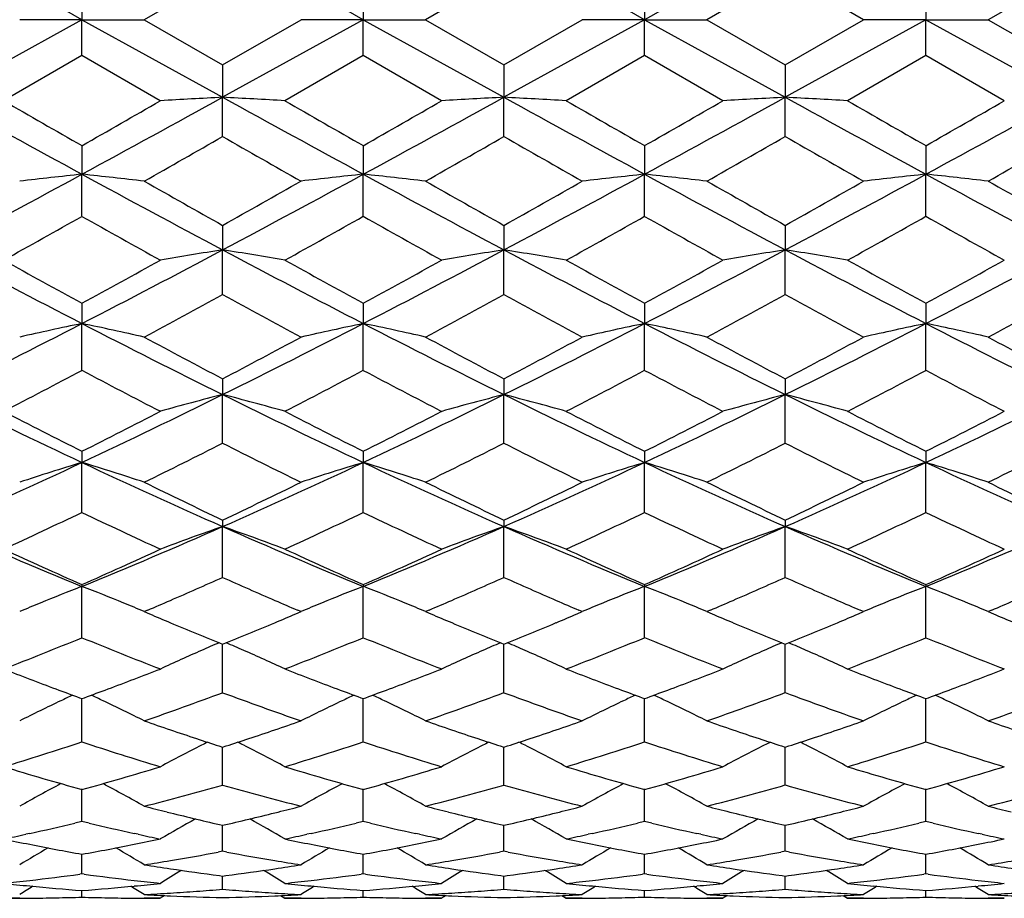
# Model space of a CAD drawing. Units: inches. Extents: x 0 to 22.1, y 2.5 to 12.5.
# Drawn here: x 12.5 to 12.9, y 11 to 11.3 of the extents above; entities that cross this region are included whole.
import ezdxf

# ---------------------------------------------------------------- set-up
doc = ezdxf.new("R2010")
doc.units = ezdxf.units.IN
doc.header["$LTSCALE"] = 1.21
doc.header["$MEASUREMENT"] = 0
doc.layers.get('0').update_dxf_attribs({"linetype": 'CONTINUOUS'})

msp = doc.modelspace()

# ---------------------------------------------------------------- linework, layer by layer
at = {"color": 7, "linetype": 'CONTINUOUS'}
for p, q in [((12.56964, 11.34707), (12.53976, 11.32983)), ((12.67686, 11.34707), (12.64699, 11.32983)), ((12.78409, 11.34707), (12.75421, 11.32983)), ((12.81396, 11.32983), (12.78409, 11.34707)), ((12.89132, 11.34707), (12.86145, 11.32983)), ((12.51602, 11.34353), (12.51602, 11.32983)), ((12.62325, 11.34353), (12.62325, 11.32983)), ((12.73048, 11.34353), (12.73048, 11.32983)), ((12.8377, 11.34354), (12.8377, 11.32983)), ((12.51602, 11.32983), (12.46241, 11.30024)), ((12.51602, 11.32983), (12.49228, 11.32983)), ((12.51602, 11.32983), (12.56964, 11.30024)), ((12.51602, 11.31613), (12.51602, 11.32983)), ((12.51602, 11.32983), (12.53976, 11.32983)), ((12.53976, 11.32983), (12.56964, 11.31259)), ((12.56964, 11.31259), (12.59951, 11.32983)), ((12.62325, 11.32983), (12.56964, 11.30024)), ((12.62325, 11.32983), (12.59951, 11.32983)), ((12.62325, 11.32983), (12.67686, 11.30024)), ((12.62325, 11.31613), (12.62325, 11.32983)), ((12.62325, 11.32983), (12.64699, 11.32983)), ((12.64699, 11.32983), (12.67686, 11.31259)), ((12.67686, 11.31259), (12.70674, 11.32983)), ((12.73048, 11.32983), (12.67686, 11.30024)), ((12.73048, 11.32983), (12.70674, 11.32983)), ((12.73048, 11.32983), (12.78409, 11.30024)), ((12.73048, 11.31613), (12.73048, 11.32983)), ((12.73048, 11.32983), (12.75421, 11.32983)), ((12.75421, 11.32983), (12.78409, 11.31259)), ((12.78409, 11.31259), (12.81396, 11.32983)), ((12.8377, 11.32983), (12.78409, 11.30024)), ((12.8377, 11.32983), (12.81396, 11.32983)), ((12.8377, 11.32983), (12.86145, 11.32983)), ((12.8377, 11.32983), (12.89132, 11.30024)), ((12.8377, 11.31613), (12.8377, 11.32983)), ((12.86145, 11.32983), (12.89132, 11.31259)), ((12.51602, 11.31613), (12.48615, 11.29892)), ((12.54589, 11.29892), (12.51602, 11.31613)), ((12.62325, 11.31613), (12.59338, 11.29892)), ((12.65312, 11.29892), (12.62325, 11.31613)), ((12.73048, 11.31613), (12.7006, 11.29892)), ((12.76035, 11.29892), (12.73048, 11.31613)), ((12.8377, 11.31613), (12.80783, 11.29892)), ((12.86758, 11.29892), (12.8377, 11.31613)), ((12.56964, 11.31259), (12.56964, 11.30024)), ((12.67686, 11.31259), (12.67686, 11.30024)), ((12.78409, 11.31259), (12.78409, 11.30024)), ((12.56964, 11.2853), (12.56964, 11.30024)), ((12.67686, 11.2853), (12.67686, 11.30024)), ((12.78409, 11.2853), (12.78409, 11.30024)), ((12.51602, 11.2818), (12.51602, 11.2709)), ((12.62325, 11.2818), (12.62325, 11.2709)), ((12.73048, 11.2818), (12.73048, 11.2709)), ((12.8377, 11.2818), (12.8377, 11.2709)), ((12.51602, 11.25486), (12.51602, 11.2709)), ((12.62325, 11.25486), (12.62325, 11.2709)), ((12.73048, 11.25486), (12.73048, 11.2709)), ((12.8377, 11.25486), (12.8377, 11.2709)), ((12.56964, 11.25141), (12.56964, 11.24207)), ((12.67686, 11.25141), (12.67686, 11.24207)), ((12.78409, 11.25141), (12.78409, 11.24207)), ((12.56964, 11.22505), (12.56964, 11.24207)), ((12.67686, 11.22505), (12.67686, 11.24207)), ((12.78409, 11.22505), (12.78409, 11.24207)), ((12.51602, 11.22169), (12.51602, 11.21398)), ((12.62325, 11.22169), (12.62325, 11.21398)), ((12.73048, 11.22169), (12.73048, 11.21398)), ((12.8377, 11.2217), (12.8377, 11.21398)), ((12.51602, 11.19614), (12.51602, 11.21398)), ((12.62325, 11.19614), (12.62325, 11.21398)), ((12.73048, 11.19614), (12.73048, 11.21398)), ((12.8377, 11.19614), (12.8377, 11.21398)), ((12.56964, 11.1929), (12.56964, 11.18689)), ((12.67686, 11.1929), (12.67686, 11.18688)), ((12.78409, 11.1929), (12.78409, 11.18688)), ((12.56964, 11.16837), (12.56964, 11.18689)), ((12.67686, 11.16837), (12.67686, 11.18688)), ((12.78409, 11.16837), (12.78409, 11.18688)), ((12.51602, 11.16527), (12.51602, 11.16101)), ((12.62325, 11.16527), (12.62325, 11.16101)), ((12.73048, 11.16527), (12.73048, 11.16101)), ((12.8377, 11.16528), (12.8377, 11.16101)), ((12.51602, 11.14197), (12.51602, 11.16101)), ((12.62325, 11.14198), (12.62325, 11.16101)), ((12.73048, 11.14197), (12.73048, 11.16101)), ((12.8377, 11.14197), (12.8377, 11.16101)), ((12.56964, 11.13905), (12.56964, 11.13657)), ((12.67686, 11.13905), (12.67686, 11.13657)), ((12.78409, 11.13905), (12.78409, 11.13657)), ((12.56964, 11.11718), (12.56964, 11.13657)), ((12.67686, 11.11718), (12.67686, 11.13657)), ((12.78409, 11.11718), (12.78409, 11.13657)), ((12.51602, 11.11446), (12.51602, 11.11378)), ((12.51602, 11.09421), (12.51602, 11.11378)), ((12.62325, 11.11446), (12.62325, 11.11378)), ((12.62325, 11.09421), (12.62325, 11.11378)), ((12.73048, 11.11446), (12.73048, 11.11378)), ((12.73048, 11.09421), (12.73048, 11.11378)), ((12.8377, 11.11446), (12.8377, 11.11378)), ((12.8377, 11.09421), (12.8377, 11.11378)), ((12.54112, 11.10472), (12.53976, 11.10414)), ((12.53976, 11.10414), (12.54173, 11.10331)), ((12.59755, 11.10331), (12.59951, 11.10414)), ((12.59951, 11.10414), (12.59816, 11.10472)), ((12.64834, 11.10472), (12.64699, 11.10414)), ((12.64699, 11.10414), (12.64895, 11.10331)), ((12.70477, 11.10331), (12.70674, 11.10414)), ((12.70674, 11.10414), (12.70538, 11.10472)), ((12.75557, 11.10472), (12.75421, 11.10414)), ((12.75421, 11.10414), (12.75618, 11.1033)), ((12.81199, 11.1033), (12.81396, 11.10414)), ((12.81396, 11.10414), (12.8126, 11.10472)), ((12.86144, 11.10414), (12.86342, 11.1033)), ((12.86281, 11.10473), (12.86145, 11.10414)), ((12.56964, 11.07324), (12.56964, 11.0917)), ((12.67686, 11.07324), (12.67686, 11.0917)), ((12.78409, 11.07324), (12.78409, 11.0917)), ((12.51507, 11.07133), (12.51602, 11.07098)), ((12.51602, 11.07098), (12.51698, 11.07133)), ((12.62229, 11.07133), (12.62325, 11.07098)), ((12.62325, 11.07098), (12.6242, 11.07133)), ((12.72952, 11.07133), (12.73048, 11.07098)), ((12.73048, 11.07098), (12.73143, 11.07133)), ((12.83675, 11.07133), (12.8377, 11.07098)), ((12.8377, 11.07098), (12.83866, 11.07133)), ((12.51602, 11.05446), (12.51602, 11.07098)), ((12.62325, 11.05446), (12.62325, 11.07098)), ((12.73048, 11.05446), (12.73048, 11.07098)), ((12.8377, 11.05446), (12.8377, 11.07098)), ((12.56824, 11.05291), (12.56964, 11.05246)), ((12.56964, 11.05246), (12.57103, 11.05291)), ((12.67547, 11.05291), (12.67686, 11.05246)), ((12.67686, 11.05246), (12.67826, 11.05291)), ((12.7827, 11.05291), (12.78409, 11.05246)), ((12.78409, 11.05246), (12.78549, 11.05291)), ((12.56964, 11.03803), (12.56964, 11.05246)), ((12.67686, 11.03803), (12.67686, 11.05246)), ((12.78409, 11.03803), (12.78409, 11.05246)), ((12.51602, 11.0241), (12.51602, 11.03653)), ((12.62325, 11.0241), (12.62325, 11.03653)), ((12.73048, 11.0241), (12.73048, 11.03653)), ((12.8377, 11.02409), (12.8377, 11.03653)), ((12.5485, 11.02774), (12.54972, 11.02743)), ((12.58955, 11.02743), (12.59077, 11.02774)), ((12.65573, 11.02774), (12.65695, 11.02743)), ((12.69678, 11.02743), (12.698, 11.02774)), ((12.76295, 11.02774), (12.76417, 11.02743)), ((12.804, 11.02743), (12.80523, 11.02774)), ((12.51602, 11.0241), (12.51329, 11.02345)), ((12.51876, 11.02345), (12.51602, 11.0241)), ((12.56964, 11.01276), (12.56964, 11.02266)), ((12.62325, 11.0241), (12.62051, 11.02345)), ((12.62599, 11.02345), (12.62325, 11.0241)), ((12.67686, 11.01277), (12.67686, 11.02266)), ((12.73048, 11.0241), (12.72774, 11.02345)), ((12.73321, 11.02345), (12.73048, 11.0241)), ((12.78409, 11.01277), (12.78409, 11.02266)), ((12.8377, 11.02409), (12.83497, 11.02345)), ((12.84044, 11.02345), (12.8377, 11.02409)), ((12.4961, 11.01958), (12.49457, 11.01924)), ((12.53748, 11.01924), (12.53594, 11.01958)), ((12.60333, 11.01958), (12.60179, 11.01924)), ((12.64471, 11.01924), (12.64317, 11.01958)), ((12.71056, 11.01958), (12.70902, 11.01924)), ((12.75193, 11.01924), (12.75039, 11.01958)), ((12.81779, 11.01958), (12.81624, 11.01924)), ((12.85916, 11.01924), (12.85764, 11.01957)), ((12.51602, 11.00414), (12.51602, 11.01164)), ((12.56964, 11.01276), (12.56798, 11.01246)), ((12.5713, 11.01246), (12.56964, 11.01276)), ((12.62325, 11.00414), (12.62325, 11.01164)), ((12.67686, 11.01277), (12.6752, 11.01246)), ((12.67852, 11.01246), (12.67686, 11.01277)), ((12.73048, 11.00414), (12.73048, 11.01164)), ((12.78409, 11.01277), (12.78243, 11.01246)), ((12.78575, 11.01246), (12.78409, 11.01277)), ((12.8377, 11.00414), (12.8377, 11.01164)), ((12.51602, 11.00414), (12.51521, 11.00403)), ((12.51683, 11.00403), (12.51602, 11.00414)), ((12.62325, 11.00414), (12.62244, 11.00403)), ((12.62406, 11.00403), (12.62325, 11.00414)), ((12.73048, 11.00414), (12.72966, 11.00403)), ((12.73129, 11.00403), (12.73048, 11.00414)), ((12.8377, 11.00414), (12.83689, 11.00403)), ((12.83852, 11.00403), (12.8377, 11.00414)), ((12.56839, 11.00349), (12.56964, 11.00333)), ((12.56964, 11.00333), (12.57088, 11.00349)), ((12.56964, 10.99829), (12.56964, 11.00333)), ((12.67562, 11.00349), (12.67686, 11.00333)), ((12.67686, 11.00333), (12.67811, 11.00349)), ((12.67686, 10.99829), (12.67686, 11.00333)), ((12.78285, 11.00349), (12.78409, 11.00333)), ((12.78409, 11.00333), (12.78533, 11.00349)), ((12.78409, 10.99829), (12.78409, 11.00333)), ((12.51602, 10.99528), (12.51602, 10.9978)), ((12.62325, 10.99528), (12.62325, 10.9978)), ((12.73048, 10.99528), (12.73048, 10.9978)), ((12.8377, 10.99528), (12.8377, 10.9978)), ((12.49228, 10.99483), (12.48615, 10.99483)), ((12.54589, 10.99483), (12.53976, 10.99483)), ((12.54758, 10.99589), (12.54589, 10.99483)), ((12.59169, 10.99589), (12.59338, 10.99483)), ((12.59951, 10.99483), (12.59338, 10.99483)), ((12.65312, 10.99483), (12.64699, 10.99483)), ((12.65481, 10.99589), (12.65312, 10.99483)), ((12.69891, 10.99589), (12.7006, 10.99483)), ((12.70674, 10.99483), (12.7006, 10.99483)), ((12.76035, 10.99483), (12.75421, 10.99483)), ((12.76204, 10.99589), (12.76035, 10.99483)), ((12.80614, 10.99589), (12.80783, 10.99483)), ((12.81396, 10.99483), (12.80783, 10.99483)), ((12.86758, 10.99483), (12.86145, 10.99483))]:
    msp.add_line(p, q, dxfattribs=at)
for centre, radius, start, end in [((-1.53637, -14.06833), 29.02648, 61.044962, 61.165841), ((-1.47289, -14.14724), 29.1167, 61.044811, 61.165313), ((-1.3844, -14.181), 29.15531, 61.044699, 61.165042), ((26.73862, -13.98824), 28.93497, 118.833892, 118.955154), ((18.19523, 21.71324), 11.88679, 241.165238, 241.459827), ((6.81463, 21.75352), 11.93277, 298.541321, 298.834771), ((12.83309, 6.34668), 4.96056, 93.04434, 93.31899), ((12.30614, 6.34606), 4.96118, 86.68091, 86.95551), ((18.31912, 21.74343), 11.92127, 241.165053, 241.458787), ((6.93482, 21.72986), 11.9058, 298.540928, 298.835044), ((12.9404, 6.34524), 4.96201, 93.04452, 93.31906), ((12.41338, 6.34607), 4.96117, 86.68107, 86.95568), ((18.43124, 21.75237), 11.93146, 241.165198, 241.45868), ((7.04664, 21.72171), 11.89644, 298.54024, 298.834591), ((13.04781, 6.34213), 4.96512, 93.04465, 93.31901), ((12.52058, 6.34514), 4.9621, 86.68134, 86.95591), ((18.55534, 21.78339), 11.96677, 241.166041, 241.458656), ((7.14749, 21.73331), 11.90968, 298.540537, 298.834555), ((19.05297, 22.71978), 13.17418, 240.101721, 240.251485), ((6.23096, 22.27925), 12.66673, 299.748004, 299.903757), ((19.3249, 23.0058), 13.50423, 240.100827, 240.246925), ((6.46492, 22.05847), 12.41216, 299.745809, 299.904764), ((19.51866, 23.15709), 13.67852, 240.102518, 240.246753), ((6.59453, 22.0203), 12.36791, 299.743536, 299.903065), ((19.71707, 23.31701), 13.86261, 240.105256, 240.247566), ((6.53982, 22.30353), 12.69417, 299.743912, 299.899331), ((7.69343, 19.80562), 9.81699, 299.581994, 299.782675), ((17.22459, 19.41779), 9.37049, 240.213623, 240.423873), ((7.75364, 19.88836), 9.91215, 299.582183, 299.78095), ((17.30729, 19.3742), 9.32047, 240.211359, 240.422736), ((7.76104, 20.06358), 10.11381, 299.583974, 299.778783), ((17.41721, 19.37827), 9.32534, 240.209449, 240.420707), ((7.89663, 20.01235), 10.05526, 299.587561, 299.783492), ((9.20677, 17.35974), 6.93002, 298.020553, 298.523869), ((12.78225, 8.75748), 2.52748, 96.04644, 96.58786), ((12.25, 8.75904), 2.52591, 83.41262, 83.95444), ((15.84157, 17.38998), 6.96437, 241.47714, 241.977965), ((9.30409, 17.37814), 6.95091, 298.021371, 298.523166), ((12.88946, 8.75745), 2.52752, 96.04585, 96.58728), ((12.35696, 8.75678), 2.52819, 83.41256, 83.95384), ((15.94005, 17.37373), 6.94591, 241.476511, 241.978669), ((9.4047, 17.39035), 6.9648, 298.022272, 298.523065), ((12.99648, 8.75932), 2.52563, 96.04566, 96.58752), ((12.46428, 8.75782), 2.52714, 83.41213, 83.95362), ((16.03793, 17.35641), 6.92623, 241.47609, 241.979683), ((9.51375, 17.38687), 6.96087, 298.022437, 298.523517), ((13.10359, 8.76048), 2.52447, 96.04578, 96.58795), ((12.57175, 8.76004), 2.52491, 83.41161, 83.95364), ((16.15651, 17.37723), 6.94994, 241.475796, 241.977664), ((16.24558, 17.79791), 7.50794, 240.423456, 240.685242), ((9.05623, 17.51027), 7.17755, 299.307651, 299.581496), ((16.31955, 17.7392), 7.44047, 240.423042, 240.687219), ((9.15527, 17.52434), 7.19384, 299.309642, 299.582865), ((16.36897, 17.63686), 7.32293, 240.421114, 240.689538), ((9.26999, 17.51058), 7.17817, 299.3113, 299.585108), ((16.51416, 17.70302), 7.3992, 240.418384, 240.684025), ((9.44778, 16.70743), 6.25657, 299.053594, 299.367043), ((15.4331, 16.43656), 5.94638, 240.622348, 240.952122), ((9.57976, 16.66258), 6.20534, 299.055001, 299.371022), ((15.56617, 16.4829), 5.99943, 240.624373, 240.951249), ((9.70737, 16.6263), 6.16373, 299.053175, 299.371327), ((15.69322, 16.51878), 6.04043, 240.627448, 240.952115), ((9.83613, 16.58818), 6.11995, 299.050267, 299.370675), ((15.75633, 16.44024), 5.95034, 240.626687, 240.956248), ((14.74472, 15.53359), 4.86067, 241.99509, 242.70855), ((10.27819, 15.55089), 4.88024, 297.29363, 298.00422), ((12.83956, 9.53094), 1.73229, 98.9642, 99.76007), ((12.29967, 9.53075), 1.73248, 80.23962, 81.03537), ((14.85865, 15.54622), 4.87496, 241.99526, 242.70662), ((10.39023, 15.54171), 4.86987, 297.2928, 298.0049), ((12.94688, 9.53044), 1.7328, 98.96472, 99.76029), ((12.40692, 9.53075), 1.73247, 80.2401, 81.03586), ((14.96796, 15.55024), 4.87949, 241.99582, 242.70652), ((10.5015, 15.53412), 4.86127, 297.29147, 298.00484), ((13.05429, 9.52936), 1.73389, 98.96509, 99.76013), ((12.51411, 9.53044), 1.73279, 80.24088, 81.03654), ((15.0783, 15.55632), 4.88633, 241.99709, 242.70679), ((10.60581, 15.53977), 4.86763, 297.29154, 298.00397), ((14.93089, 15.63986), 5.03506, 240.95184, 241.33999), ((10.14113, 15.56687), 4.95183, 298.65919, 299.05384), ((15.06079, 15.68052), 5.0816, 240.95096, 241.33554), ((10.26713, 15.5329), 4.91302, 298.65704, 299.05482), ((15.17972, 15.7019), 5.10598, 240.95262, 241.33536), ((10.37766, 15.52725), 4.90648, 298.65482, 299.05315), ((15.29913, 15.72431), 5.13148, 240.95531, 241.33612), ((10.4608, 15.57128), 4.95667, 298.65522, 299.04949), ((10.44057, 15.10695), 4.42742, 298.30301, 298.743), ((14.65148, 15.02023), 4.32868, 241.25303, 241.70307), ((10.53872, 15.12377), 4.44654, 298.30319, 298.74132), ((14.75368, 15.01072), 4.31792, 241.25081, 241.70197), ((10.62702, 15.15863), 4.4862, 298.30494, 298.73921), ((14.8614, 15.01133), 4.3187, 241.24894, 241.7), ((10.7397, 15.14795), 4.47421, 298.30843, 298.74383), ((10.81169, 14.51953), 3.71906, 296.35005, 297.27554), ((12.79169, 9.89022), 1.35216, 101.76356, 102.793), ((12.24057, 9.89105), 1.3513, 77.20792, 78.23812), ((14.22799, 14.53462), 3.73597, 242.72651, 243.6478), ((10.91432, 14.52865), 3.72927, 296.35109, 297.27403), ((12.8989, 9.8902), 1.35217, 101.76243, 102.79191), ((12.34752, 9.88986), 1.35253, 77.2078, 78.23697), ((14.3308, 14.52589), 3.72618, 242.72532, 243.64904), ((11.01843, 14.53474), 3.73611, 296.35254, 297.2738), ((13.00591, 9.89119), 1.35116, 101.76207, 102.79235), ((12.45485, 9.8904), 1.35198, 77.20698, 78.23657), ((14.43446, 14.51886), 3.7183, 242.72448, 243.65017), ((11.12523, 14.53548), 3.73697, 296.35332, 297.27437), ((13.11302, 9.8918), 1.35054, 101.76231, 102.79317), ((12.56232, 9.89157), 1.35079, 77.206, 78.2366), ((14.54701, 14.52915), 3.72989, 242.72426, 243.64707), ((14.36907, 14.60659), 3.85892, 241.70266, 242.20521), ((10.81442, 14.52373), 3.765, 297.78747, 298.30258), ((14.46801, 14.59114), 3.84138, 241.70225, 242.20714), ((10.91957, 14.5274), 3.76921, 297.78938, 298.30391), ((14.56063, 14.56374), 3.81034, 241.70038, 242.20939), ((11.02877, 14.52343), 3.76478, 297.79098, 298.30609), ((14.67739, 14.58107), 3.83011, 241.69773, 242.20407), ((10.88869, 14.27008), 3.47812, 297.34107, 297.8965), ((14.0962, 14.17967), 3.37615, 242.09278, 242.66494), ((11.00312, 14.25599), 3.46229, 297.34241, 297.90036), ((14.21114, 14.19448), 3.39286, 242.09472, 242.6641), ((11.11626, 14.24478), 3.44962, 297.34065, 297.90064), ((14.32428, 14.20601), 3.40581, 242.0977, 242.66493), ((11.22976, 14.23301), 3.43629, 297.33785, 297.89998), ((14.41843, 14.18123), 3.37778, 242.097, 242.6689), ((13.79128, 13.87153), 2.99553, 243.66506, 244.80377), ((11.23542, 13.88249), 3.00772, 295.19943, 296.33352), ((12.85162, 10.08942), 1.13312, 104.40993, 105.65299), ((12.28761, 10.08929), 1.13325, 74.34652, 75.58938), ((13.90241, 13.87947), 3.00438, 243.66559, 244.80095), ((11.34538, 13.87683), 3.00144, 295.19816, 296.33463), ((12.95895, 10.08909), 1.13345, 104.41076, 105.65333), ((12.39485, 10.0893), 1.13323, 74.34727, 75.59015), ((14.01085, 13.88204), 3.00722, 243.66659, 244.80086), ((11.4553, 13.87136), 2.99535, 295.19619, 296.33498), ((13.06637, 10.0884), 1.13417, 104.41133, 105.65308), ((12.50205, 10.08911), 1.13343, 74.34849, 75.59122), ((14.11929, 13.8847), 3.01014, 243.66827, 244.80144), ((11.56081, 13.87503), 2.99939, 295.19602, 296.33324), ((13.88375, 13.88422), 3.04357, 242.66467, 243.29599), ((11.16413, 13.85289), 3.00847, 296.70269, 297.34132), ((13.99851, 13.8987), 3.05989, 242.66382, 243.29174), ((11.27772, 13.8405), 2.99454, 296.70062, 297.34225), ((14.10964, 13.90643), 3.06856, 242.66541, 243.29155), ((11.38604, 13.83857), 2.99233, 296.69851, 297.34065), ((14.22093, 13.91459), 3.07766, 242.66799, 243.29224), ((11.48507, 13.85482), 3.01052, 296.69893, 297.33714), ((11.30803, 13.66196), 2.79458, 296.15236, 296.8367), ((13.81201, 13.62349), 2.75157, 243.15894, 243.854), ((11.41196, 13.66863), 2.80202, 296.15255, 296.83511), ((13.91738, 13.61958), 2.74724, 243.15681, 243.85296), ((11.51239, 13.68229), 2.81727, 296.15422, 296.8331), ((14.02476, 13.6197), 2.74742, 243.15502, 243.85109), ((11.62163, 13.67784), 2.8124, 296.15752, 296.83754), ((11.45487, 13.41807), 2.49407, 293.82683, 295.18045), ((12.806, 10.20552), 0.99852, 106.88247, 108.31151), ((12.22627, 10.20614), 0.99786, 71.68975, 73.11987), ((13.5817, 13.42802), 2.505, 244.82267, 246.17036), ((11.55939, 13.42406), 2.50065, 293.82808, 295.17811), ((12.9132, 10.20552), 0.99851, 106.8809, 108.31), ((12.33321, 10.20527), 0.99878, 71.6896, 73.11827), ((13.68622, 13.42207), 2.49847, 244.82092, 246.17213), ((11.66475, 13.42808), 2.50507, 293.83009, 295.17773), ((13.0202, 10.20623), 0.99776, 106.8804, 108.31062), ((12.44054, 10.20566), 0.99838, 71.68846, 73.1177), ((13.79156, 13.41792), 2.49391, 244.81965, 246.17336), ((11.77137, 13.4293), 2.50644, 293.8315, 295.17843), ((13.12731, 10.20667), 0.99731, 106.88073, 108.31175), ((12.54802, 10.20649), 0.9975, 71.6871, 73.11775), ((13.90197, 13.42468), 2.50137, 244.81951, 246.16917), ((13.65873, 13.4329), 2.53926, 243.8536, 244.6021), ((11.49955, 13.39362), 2.49563, 295.39035, 296.15197), ((13.76276, 13.42635), 2.53197, 243.85322, 244.60393), ((11.60599, 13.3951), 2.4973, 295.39214, 296.15324), ((13.86431, 13.41461), 2.51893, 243.85146, 244.60607), ((11.71401, 13.39328), 2.49532, 295.39363, 296.1553), ((13.9752, 13.4218), 2.527, 243.84893, 244.60108), ((11.4996, 13.26816), 2.35664, 294.74768, 295.55009), ((13.51162, 13.22361), 2.30747, 244.43919, 245.25863), ((11.60977, 13.26166), 2.34951, 294.74893, 295.55373), ((13.62201, 13.23037), 2.31494, 244.44099, 245.25784), ((11.71939, 13.25664), 2.34395, 294.74728, 295.55398), ((13.73166, 13.2357), 2.32079, 244.4438, 245.25861), ((11.82915, 13.2514), 2.33813, 294.74466, 295.55333), ((13.83358, 13.22454), 2.30843, 244.4432, 245.26232), ((13.32217, 13.0848), 2.12951, 246.18782, 247.75532), ((11.70643, 13.09279), 2.13821, 292.24891, 293.81001), ((12.86765, 10.27872), 0.90814, 109.15717, 110.7508), ((12.27157, 10.27862), 0.90825, 69.24858, 70.84195), ((13.43191, 13.09058), 2.13581, 246.18874, 247.7516), ((11.81539, 13.08872), 2.13379, 292.24721, 293.81154), ((12.97499, 10.27846), 0.90842, 109.15824, 110.75123), ((12.37882, 10.27863), 0.90823, 69.24954, 70.84294), ((13.53991, 13.09246), 2.13784, 246.19018, 247.75153), ((11.92445, 13.0845), 2.12918, 292.24459, 293.81233), ((13.08241, 10.27792), 0.90899, 109.15896, 110.7509), ((12.48602, 10.27849), 0.90838, 69.25109, 70.84431), ((13.64773, 13.09398), 2.13947, 246.19226, 247.75242), ((12.03059, 13.0872), 2.13209, 292.24416, 293.80971), ((13.38078, 13.06931), 2.13759, 245.25838, 246.13702), ((11.65939, 13.0511), 2.11764, 293.86103, 294.74788), ((13.49118, 13.07612), 2.14509, 245.25759, 246.13311), ((11.76932, 13.04518), 2.11114, 293.85911, 294.74874), ((13.60007, 13.07985), 2.14917, 245.25907, 246.13292), ((11.87699, 13.04435), 2.11019, 293.85718, 294.74724), ((13.70903, 13.08382), 2.15351, 245.26147, 246.13352), ((11.98072, 13.05223), 2.11882, 293.85761, 294.74398), ((11.74406, 12.96759), 2.02622, 293.42918, 294.04435), ((13.38858, 12.95262), 2.00985, 245.95424, 246.57446), ((11.85007, 12.97045), 2.02933, 293.42866, 294.04294), ((13.49535, 12.95145), 2.00859, 245.95243, 246.57301), ((11.95454, 12.97679), 2.03624, 293.42892, 294.04115), ((13.60303, 12.95233), 2.00958, 245.95093, 246.57118), ((12.82518, 10.3179), 0.85382, 111.22824, 112.3803), ((12.20707, 10.31829), 0.85338, 67.6218, 68.77455), ((12.93243, 10.31774), 0.85397, 111.22639, 112.37827), ((12.31397, 10.31754), 0.8542, 67.62104, 68.77261), ((13.0394, 10.31839), 0.85328, 111.22576, 112.37864), ((12.42137, 10.318), 0.8537, 67.61975, 68.77197), ((13.14648, 10.31878), 0.85286, 111.22616, 112.37962), ((12.52886, 10.31868), 0.85298, 67.61877, 68.77202), ((12.81779, 10.33599), 0.83427, 112.38435, 112.96484), ((12.21458, 10.3367), 0.83349, 67.03649, 67.61759), ((11.77616, 12.89387), 1.94582, 293.14941, 293.42526), ((13.36187, 12.89101), 1.9427, 246.57511, 246.85142), ((12.92481, 10.33642), 0.8338, 112.38246, 112.96331), ((12.32155, 10.3361), 0.83415, 67.03626, 67.61681), ((11.88136, 12.89856), 1.95092, 293.14976, 293.42484), ((13.46781, 12.88794), 1.93938, 246.57369, 246.85041), ((13.03186, 10.33687), 0.83332, 112.38279, 112.96398), ((12.42871, 10.336), 0.83427, 67.03515, 67.61564), ((11.98578, 12.90499), 1.95795, 293.15135, 293.42533), ((13.57462, 12.88682), 1.93818, 246.57188, 246.84865), ((13.139, 10.3371), 0.83307, 112.38373, 112.96528), ((12.53622, 10.33671), 0.83351, 67.03348, 67.61464), ((12.09626, 12.8972), 1.9495, 293.15378, 293.42878), ((13.28308, 12.84635), 1.89415, 246.95888, 247.22144), ((11.85956, 12.83842), 1.88554, 292.77739, 293.04118), ((13.3884, 12.84186), 1.88927, 246.9587, 247.22188), ((11.96578, 12.84071), 1.88804, 292.77874, 293.04207), ((13.49328, 12.83623), 1.88317, 246.95751, 247.22136), ((12.07279, 12.84108), 1.88846, 292.78047, 293.04358), ((13.60322, 12.8424), 1.88991, 246.95538, 247.21804), ((13.26719, 12.80853), 1.85313, 247.22172, 247.55523), ((11.87579, 12.79971), 1.84356, 292.44294, 292.77819), ((13.37311, 12.80547), 1.8498, 247.22215, 247.55628), ((11.9826, 12.8006), 1.84454, 292.44449, 292.77956), ((13.47758, 12.79885), 1.84263, 247.22172, 247.55716), ((12.0901, 12.7998), 1.8437, 292.44612, 292.78133), ((11.84938, 12.71848), 1.75576, 291.26448, 292.31442), ((13.1724, 12.69266), 1.72797, 247.6752, 248.74194), ((13.24961, 12.76604), 1.80714, 247.55594, 247.89708), ((11.89269, 12.75874), 1.79924, 292.10098, 292.44364), ((11.95795, 12.71496), 1.75199, 291.26557, 292.31772), ((13.28105, 12.69624), 1.73182, 247.67681, 248.74124), ((13.35611, 12.76437), 1.80532, 247.55697, 247.89849), ((12.00001, 12.75837), 1.79886, 292.10249, 292.44521), ((12.06624, 12.71234), 1.74916, 291.2641, 292.31794), ((13.38937, 12.69912), 1.7349, 247.67934, 248.74192), ((13.46162, 12.76028), 1.80089, 247.55781, 247.90021), ((12.108, 12.7564), 1.79675, 292.10374, 292.44686), ((12.17459, 12.70965), 1.74625, 291.26176, 292.3173), ((13.49424, 12.69332), 1.72864, 247.67886, 248.74522), ((12.88859, 10.34426), 0.8137, 113.18105, 113.69395), ((12.25064, 10.3442), 0.81376, 66.30511, 66.81794), ((12.99591, 10.34408), 0.81389, 113.18226, 113.69499), ((12.35787, 10.34416), 0.8138, 66.30626, 66.81909), ((13.10333, 10.34367), 0.81435, 113.18304, 113.69539), ((12.46503, 10.34394), 0.81402, 66.30804, 66.82071), ((12.88298, 10.35703), 0.79974, 113.69341, 114.92858), ((12.25624, 10.35693), 0.79986, 65.07072, 66.30566), ((12.99033, 10.35677), 0.80003, 113.69446, 114.92904), ((12.36351, 10.35698), 0.79979, 65.07179, 66.30681), ((13.09779, 10.35626), 0.80059, 113.69486, 114.92861), ((12.47074, 10.35693), 0.79983, 65.07352, 66.3086), ((13.0819, 12.61373), 1.64327, 248.74349, 249.48674), ((11.9522, 12.60822), 1.63738, 290.51323, 291.25912), ((13.19086, 12.61812), 1.64798, 248.74284, 249.48394), ((12.06057, 12.60523), 1.63418, 290.51243, 291.2598), ((13.29875, 12.61994), 1.64992, 248.74412, 249.48436), ((12.16884, 12.60264), 1.63139, 290.51036, 291.25904), ((13.40666, 12.62183), 1.65192, 248.74621, 249.48553), ((12.27421, 12.60765), 1.63673, 290.5098, 291.25601), ((13.06304, 12.56364), 1.58974, 249.49064, 249.83676), ((12.84298, 10.36331), 0.78221, 114.99136, 115.35719), ((11.96979, 12.56127), 1.58724, 290.16612, 290.51267), ((12.18926, 10.36363), 0.78184, 64.64561, 65.0117), ((12.03099, 12.52415), 1.54767, 289.19214, 290.3674), ((13.10333, 12.51043), 1.53309, 249.62778, 250.81427), ((13.17051, 12.56405), 1.5902, 249.48796, 249.83391), ((12.95026, 10.36314), 0.78239, 114.98914, 115.35496), ((12.07829, 12.55793), 1.58367, 290.16445, 290.51185), ((12.29613, 10.36294), 0.78261, 64.64407, 65.00978), ((12.13756, 12.52602), 1.54965, 289.1923, 290.36615), ((13.21018, 12.50927), 1.53187, 249.62604, 250.81345), ((13.27869, 12.56662), 1.59295, 249.48831, 249.83364), ((13.0572, 10.36372), 0.78174, 114.98869, 115.35484), ((12.1847, 12.56027), 1.58615, 290.16297, 290.50987), ((12.40356, 10.36339), 0.78212, 64.64295, 65.00884), ((12.24345, 12.52973), 1.55359, 289.19365, 290.36454), ((13.31741, 12.50919), 1.53179, 249.62457, 250.81199), ((13.38698, 12.56955), 1.59606, 249.48937, 249.83399), ((13.16427, 10.36409), 0.78134, 114.98932, 115.35556), ((12.29065, 12.56373), 1.58984, 290.16324, 290.50928), ((12.51106, 10.36399), 0.78146, 64.64248, 65.00863), ((12.35112, 12.52828), 1.55208, 289.19623, 290.36817), ((12.83894, 10.37181), 0.7728, 115.35627, 116.65216), ((12.19345, 10.37244), 0.77208, 63.34935, 64.64657), ((12.94603, 10.37202), 0.77255, 115.35399, 116.65034), ((12.30037, 10.37184), 0.77276, 63.34912, 64.64505), ((13.05304, 10.37248), 0.77204, 115.35389, 116.65112), ((12.40762, 10.37193), 0.77266, 63.34778, 64.64388), ((13.16016, 10.37274), 0.77176, 115.35462, 116.6526), ((12.51513, 10.37256), 0.77198, 63.34592, 64.64341), ((13.0235, 12.45283), 1.47208, 250.81567, 251.63438), ((12.11921, 12.44276), 1.46145, 288.36199, 289.18669), ((13.12997, 12.45063), 1.46976, 250.81533, 251.63538), ((12.22614, 12.44354), 1.46228, 288.36332, 289.18754), ((13.23603, 12.44718), 1.46612, 250.81397, 251.63606), ((12.3334, 12.44333), 1.46207, 288.36473, 289.18902), ((13.34431, 12.45005), 1.46917, 250.81211, 251.63243), ((12.07999, 12.3805), 1.39589, 286.91569, 288.20191), ((12.94706, 12.36459), 1.37922, 251.78873, 253.09037), ((12.90082, 10.38131), 0.75264, 116.7882, 118.13619), ((13.00984, 12.41198), 1.42901, 251.63814, 251.99951), ((12.90387, 10.37528), 0.7594, 116.59328, 116.78914), ((12.13075, 12.40804), 1.42485, 287.99894, 288.36141), ((12.23535, 10.37521), 0.75949, 63.20983, 63.40565), ((12.23839, 10.38121), 0.75276, 61.86305, 63.21078), ((12.18783, 12.37844), 1.39373, 286.91658, 288.2047), ((13.05491, 12.36661), 1.38133, 251.79005, 253.08978), ((13.00818, 10.38107), 0.75292, 116.78935, 118.13669), ((13.11674, 12.41106), 1.42803, 251.63902, 252.00071), ((13.01121, 10.3751), 0.75961, 116.59449, 116.79028), ((12.23802, 12.40782), 1.42463, 288.00023, 288.36272), ((12.34259, 10.3752), 0.75949, 63.21108, 63.40695), ((12.34566, 10.38126), 0.75269, 61.86422, 63.21203), ((12.29553, 12.377), 1.39222, 286.91535, 288.20487), ((13.16264, 12.36828), 1.38307, 251.79219, 253.09034), ((13.11565, 10.3806), 0.75344, 116.78978, 118.13622), ((13.22318, 12.40876), 1.4256, 251.63973, 252.0021), ((13.11865, 10.37469), 0.76007, 116.59514, 116.79071), ((12.34558, 12.4067), 1.42347, 288.00135, 288.36411), ((12.44977, 10.37505), 0.75965, 63.21302, 63.40881), ((12.4529, 10.38122), 0.75272, 61.86609, 63.21399), ((12.40325, 12.37554), 1.39069, 286.91341, 288.20428), ((13.26883, 12.36511), 1.37974, 251.79186, 253.09307), ((12.86956, 12.30619), 1.31817, 253.09029, 254.4428), ((12.16476, 12.29825), 1.30992, 285.55455, 286.91546), ((12.97739, 12.30811), 1.32019, 253.08969, 254.44005), ((12.27251, 12.2965), 1.30809, 285.55317, 286.91605), ((13.08494, 12.30929), 1.32141, 253.09077, 254.43987), ((12.37981, 12.29636), 1.30794, 285.55184, 286.91495), ((13.19253, 12.31059), 1.32276, 253.09252, 254.44018), ((12.48634, 12.29883), 1.3105, 285.55224, 286.91261), ((12.85556, 10.38472), 0.74047, 117.99504, 119.38068), ((12.17684, 10.38531), 0.73978, 60.62093, 62.008), ((12.22345, 12.25845), 1.26857, 284.43876, 285.83651), ((12.91346, 12.24978), 1.25958, 254.15911, 255.56689), ((12.96265, 10.38492), 0.74022, 117.9926, 119.37873), ((12.28374, 10.38475), 0.74043, 60.6207, 62.00638), ((12.3304, 12.25953), 1.26968, 284.4389, 285.83553), ((13.02052, 12.24907), 1.25886, 254.15769, 255.56626), ((13.06965, 10.38535), 0.73974, 117.99248, 119.37957), ((12.39099, 10.38483), 0.74034, 60.61926, 62.00512), ((12.43706, 12.26163), 1.27185, 284.43998, 285.83425), ((13.12774, 12.24896), 1.25874, 254.1565, 255.56511), ((13.17676, 10.38559), 0.73947, 117.99327, 119.38115), ((12.49852, 10.38541), 0.73969, 60.61727, 62.00462), ((12.54449, 12.26067), 1.27088, 284.44198, 285.8372), ((12.84636, 12.22139), 1.23025, 255.56908, 255.98865), ((12.84025, 12.19681), 1.20492, 256.04741, 257.02116), ((12.30039, 12.19114), 1.19909, 282.97576, 283.95429), ((12.2937, 12.21833), 1.2271, 284.01037, 284.43113), ((12.95321, 12.21991), 1.22872, 255.56879, 255.9891), ((12.94729, 12.1961), 1.2042, 256.04773, 257.02215), ((12.40761, 12.19108), 1.19904, 282.97669, 283.95524), ((12.40073, 12.21904), 1.22784, 284.01126, 284.43172), ((13.06005, 12.21833), 1.22711, 255.5678, 255.98875), ((13.05411, 12.19443), 1.20247, 256.04749, 257.02337), ((12.51496, 12.19051), 1.19846, 282.97748, 283.95645), ((12.50792, 12.2191), 1.2279, 284.01252, 284.4328), ((13.16777, 12.22009), 1.22892, 255.56637, 255.98654), ((12.24494, 12.17267), 1.18013, 282.28794, 283.14308), ((12.78569, 12.16627), 1.17357, 256.85303, 257.71278), ((12.91524, 10.38774), 0.73004, 119.18322, 120.39313), ((12.22395, 10.38763), 0.73017, 59.60609, 60.8157), ((12.35238, 12.17158), 1.17902, 282.28924, 283.14506), ((12.8932, 12.16756), 1.1749, 256.85389, 257.71276), ((13.02262, 10.3875), 0.73032, 119.18435, 120.39364), ((12.33123, 10.38769), 0.73009, 59.6073, 60.81708), ((12.45981, 12.17072), 1.17814, 282.28862, 283.14507), ((13.00052, 12.16807), 1.17541, 256.85524, 257.71382), ((13.13011, 10.38705), 0.73084, 119.18477, 120.39314), ((12.43848, 10.38768), 0.73009, 59.60926, 60.81912), ((12.56725, 12.16986), 1.17726, 282.28743, 283.14448), ((13.10748, 12.16696), 1.17427, 256.85553, 257.71591), ((12.25008, 12.1492), 1.15611, 281.78192, 282.20848), ((12.78156, 12.14733), 1.1542, 257.79124, 258.21818), ((12.35764, 12.14759), 1.15446, 281.7823, 282.20927), ((12.88898, 12.14818), 1.15506, 257.79093, 258.2178), ((12.46496, 12.14726), 1.15412, 281.78154, 282.20859), ((12.99652, 12.14971), 1.15663, 257.79172, 258.21809), ((12.57225, 12.14707), 1.15392, 281.78032, 282.20724), ((13.10264, 12.14467), 1.15146, 257.7926, 258.22067), ((12.71925, 12.13503), 1.14163, 258.21818, 258.72822), ((12.71569, 12.11716), 1.12341, 258.72805, 259.76206), ((12.3169, 12.11412), 1.12032, 280.23802, 281.27474), ((12.31284, 12.13477), 1.14136, 281.27202, 281.78218), ((12.82676, 12.13631), 1.14294, 258.21779, 258.72724), ((12.82305, 12.11769), 1.12395, 258.72698, 259.76038), ((12.42431, 12.1132), 1.11938, 280.23705, 281.27472), ((12.42024, 12.13389), 1.14046, 281.27199, 281.78256), ((12.93408, 12.13687), 1.1435, 258.21853, 258.72775), ((12.93041, 12.11843), 1.1247, 258.72749, 259.76019), ((12.53147, 12.11366), 1.11984, 280.23628, 281.27358), ((12.52772, 12.13271), 1.13926, 281.27113, 281.78224), ((13.04141, 12.13746), 1.1441, 258.21975, 258.7287), ((13.0378, 12.1193), 1.12559, 258.72843, 259.76025), ((12.63848, 12.11487), 1.12107, 280.2366, 281.27267), ((12.6347, 12.13408), 1.14065, 281.27005, 281.78054), ((12.86732, 10.38773), 0.72451, 120.17527, 121.17394), ((12.16514, 10.38837), 0.72375, 58.82767, 59.82757), ((12.36699, 12.09994), 1.1059, 279.51083, 280.4712), ((12.77174, 12.09691), 1.10282, 259.52793, 260.49105), ((12.97432, 10.38806), 0.72411, 120.17271, 121.17204), ((12.27206, 10.38787), 0.72433, 58.82739, 59.82635), ((12.47413, 12.10049), 1.10646, 279.51063, 280.47061), ((12.87892, 12.09658), 1.10249, 259.52704, 260.49039), ((13.08134, 10.38842), 0.72369, 120.17292, 121.17287), ((12.37923, 10.38781), 0.72441, 58.82601, 59.82482), ((12.58116, 12.10161), 1.10759, 279.51078, 280.46985), ((12.98617, 12.09658), 1.10249, 259.52628, 260.48957), ((13.18847, 10.38862), 0.72348, 120.17414, 121.17447), ((12.48677, 10.38838), 0.72377, 58.82395, 59.82375), ((12.36968, 12.08409), 1.08983, 278.97839, 279.5088), ((12.70841, 12.07505), 1.08067, 261.022, 261.55613), ((12.76942, 12.08309), 1.08881, 260.49119, 261.02211), ((12.43115, 12.07321), 1.07881, 278.44319, 278.97824), ((12.47678, 12.08485), 1.09059, 278.97857, 279.50863), ((12.81552, 12.07431), 1.07992, 261.02182, 261.55633), ((12.87656, 12.0825), 1.08821, 260.49053, 261.02174), ((12.53833, 12.0735), 1.0791, 278.44372, 278.97863), ((12.58386, 12.08574), 1.0915, 278.97926, 279.50885), ((12.92262, 12.07342), 1.07903, 261.02118, 261.55611), ((12.98375, 12.08217), 1.08788, 260.48971, 261.02105), ((12.64555, 12.07343), 1.07904, 278.44442, 278.97932), ((12.6913, 12.0843), 1.09004, 278.98015, 279.51042), ((13.02999, 12.07419), 1.0798, 261.02027, 261.55478), ((12.37461, 12.05041), 1.05578, 276.6079, 277.65283), ((12.657, 12.04686), 1.05221, 262.34453, 263.39284), ((12.92449, 10.38825), 0.71988, 120.97333, 121.7297), ((12.70656, 12.06259), 1.06807, 261.55603, 262.56739), ((12.43311, 12.05979), 1.06525, 277.43082, 278.44493), ((12.21468, 10.3881), 0.72007, 58.26953, 59.02565), ((12.4819, 12.04982), 1.05519, 276.60865, 277.65404), ((12.76431, 12.04752), 1.05287, 262.34507, 263.39281), ((13.03188, 10.38799), 0.72019, 120.97426, 121.73021), ((12.81373, 12.06227), 1.06775, 261.55623, 262.568), ((12.54034, 12.0597), 1.06516, 277.43135, 278.4455), ((12.32198, 10.38819), 0.71995, 58.27075, 59.02702), ((12.58918, 12.0494), 1.05477, 276.60828, 277.65408), ((12.87156, 12.0478), 1.05315, 262.34587, 263.39341), ((13.13939, 10.38753), 0.72073, 120.97434, 121.72968), ((12.92084, 12.06145), 1.06692, 261.55609, 262.56872), ((12.6476, 12.05936), 1.06481, 277.43183, 278.44624), ((12.42925, 10.38822), 0.7199, 58.27272, 59.02912), ((12.69646, 12.04902), 1.05439, 276.60757, 277.65369), ((12.97872, 12.04728), 1.05263, 262.34606, 263.39518), ((12.37603, 12.03835), 1.04364, 276.05639, 276.60642), ((12.59544, 12.03065), 1.03589, 263.94364, 264.49722), ((12.65591, 12.03743), 1.04271, 263.39316, 263.94368), ((12.43651, 12.03148), 1.03673, 275.50315, 276.05628), ((12.48335, 12.03753), 1.04282, 276.05658, 276.60704), ((12.70273, 12.03114), 1.03639, 263.94344, 264.49674), ((12.76318, 12.0378), 1.04309, 263.39315, 263.94347), ((12.54378, 12.03108), 1.03633, 275.50313, 276.05648), ((12.59059, 12.03743), 1.04272, 276.05618, 276.60671), ((12.80998, 12.03145), 1.0367, 263.94383, 264.49699), ((12.87049, 12.03855), 1.04384, 263.39369, 263.94363), ((12.65106, 12.03062), 1.03586, 275.50271, 276.05631), ((12.69783, 12.03744), 1.04272, 276.05553, 276.60606), ((12.91724, 12.03182), 1.03708, 263.94447, 264.49742), ((12.75823, 12.03129), 1.03653, 275.50218, 276.05544), ((12.9775, 12.03677), 1.04205, 263.39519, 263.94493), ((12.87385, 10.38705), 0.71884, 121.5848, 122.0605), ((12.59473, 12.02326), 1.02847, 264.49703, 265.61079), ((12.43743, 12.02179), 1.027, 274.38916, 275.50436), ((12.15866, 10.38776), 0.71799, 57.9411, 58.41733), ((12.48576, 12.01009), 1.01527, 273.04924, 273.61217), ((12.59361, 12.00719), 1.01236, 266.95077, 267.51502), ((12.48553, 12.01375), 1.01894, 273.6122, 274.17342), ((12.48521, 12.01803), 1.02323, 274.17345, 274.73269), ((12.65407, 12.01821), 1.02341, 265.26761, 265.82678), ((12.65376, 12.01395), 1.01913, 265.82681, 266.38795), ((12.65353, 12.01033), 1.01551, 266.38798, 266.95079), ((12.54566, 12.00714), 1.01232, 272.4849, 273.04918), ((12.98079, 10.38747), 0.71833, 121.58259, 122.0586), ((12.70198, 12.02333), 1.02854, 264.49651, 265.61008), ((12.54469, 12.02148), 1.02669, 274.38869, 275.50432), ((12.26559, 10.3873), 0.71854, 57.9408, 58.41668), ((12.59297, 12.01034), 1.01552, 273.04931, 273.61212), ((12.70083, 12.00698), 1.01215, 266.95071, 267.51509), ((12.59273, 12.01402), 1.01921, 273.61214, 274.17326), ((12.59242, 12.0183), 1.0235, 274.17329, 274.73244), ((12.76129, 12.01806), 1.02325, 265.26716, 265.8264), ((12.76097, 12.01372), 1.0189, 265.82643, 266.38768), ((12.76074, 12.01007), 1.01525, 266.38772, 266.95066), ((12.65288, 12.00716), 1.01233, 272.48504, 273.04931), ((13.08782, 10.3878), 0.71795, 121.58316, 122.05944), ((12.80923, 12.02366), 1.02887, 264.49675, 265.60995), ((12.6519, 12.02177), 1.02698, 274.38838, 275.50377), ((12.3727, 10.38714), 0.71874, 57.93945, 58.41522), ((12.70018, 12.01054), 1.01571, 273.04955, 273.61221), ((12.80804, 12.00665), 1.01182, 266.95049, 267.51503), ((12.69993, 12.01447), 1.01966, 273.61222, 274.17311), ((12.69962, 12.01877), 1.02396, 274.17313, 274.73209), ((12.86852, 12.01805), 1.02325, 265.26683, 265.82604), ((12.8682, 12.01358), 1.01877, 265.82607, 266.38736), ((12.86796, 12.00986), 1.01503, 266.3874, 266.95042), ((12.76011, 12.00703), 1.0122, 272.48524, 273.04955), ((13.19497, 10.38796), 0.71777, 121.58465, 122.06106), ((12.9165, 12.02409), 1.0293, 264.49718, 265.60984), ((12.75908, 12.02229), 1.0275, 274.38865, 275.50337), ((12.48025, 10.3877), 0.71809, 57.93734, 58.41356), ((12.80744, 12.0099), 1.01507, 273.04985, 273.61284), ((12.91528, 12.00667), 1.01185, 266.95017, 267.51466), ((12.48615, 11.99991), 1.00507, 270.00002, 270.56768), ((12.48614, 12.00067), 1.00584, 270.56772, 271.13504), ((12.48611, 12.00196), 1.00713, 271.13507, 271.70182), ((12.54592, 12.00154), 1.00671, 268.29787, 268.86476), ((12.5459, 12.00034), 1.00551, 268.86479, 269.43224), ((12.54589, 11.99981), 1.00498, 269.43227, 269.99999), ((12.59347, 12.0038), 1.00897, 267.51493, 268.64647), ((12.5458, 12.00385), 1.00902, 271.35343, 272.48497), ((12.59338, 11.99975), 1.00492, 270.00002, 270.56776), ((12.59337, 12.00036), 1.00553, 270.56779, 271.13525), ((12.59334, 12.00165), 1.00682, 271.13528, 271.70214), ((12.65316, 12.00179), 1.00696, 268.29796, 268.86477), ((12.65313, 12.00045), 1.00562, 268.8648, 269.43222), ((12.65312, 11.99979), 1.00496, 269.43226, 269.99998), ((12.70069, 12.00379), 1.00896, 267.51501, 268.64666), ((12.65303, 12.00373), 1.0089, 271.35348, 272.48512), ((12.7006, 11.99985), 1.00502, 270.00001, 270.56772), ((12.7006, 12.00039), 1.00556, 270.56775, 271.13519), ((12.70057, 12.00157), 1.00673, 271.13522, 271.70211), ((12.76039, 12.00191), 1.00707, 268.29815, 268.86493), ((12.76036, 12.00067), 1.00584, 268.86495, 269.43229), ((12.76035, 11.99993), 1.0051, 269.43232, 269.99997), ((12.80791, 12.0034), 1.00857, 267.51484, 268.647), ((12.76026, 12.00353), 1.0087, 271.35353, 272.48532), ((12.80783, 12.00004), 1.00521, 270.00001, 270.5676), ((12.80783, 12.0005), 1.00566, 270.56763, 271.13499), ((12.80781, 12.00155), 1.00672, 271.13502, 271.70186), ((12.86761, 12.00181), 1.00697, 268.29833, 268.86569), ((12.86759, 12.00072), 1.00589, 268.86572, 269.4336), ((12.86758, 12.00015), 1.00531, 269.43362, 269.99999)]:
    msp.add_arc(centre, radius, start, end, dxfattribs=at)

doc.saveas('drawing.dxf')
